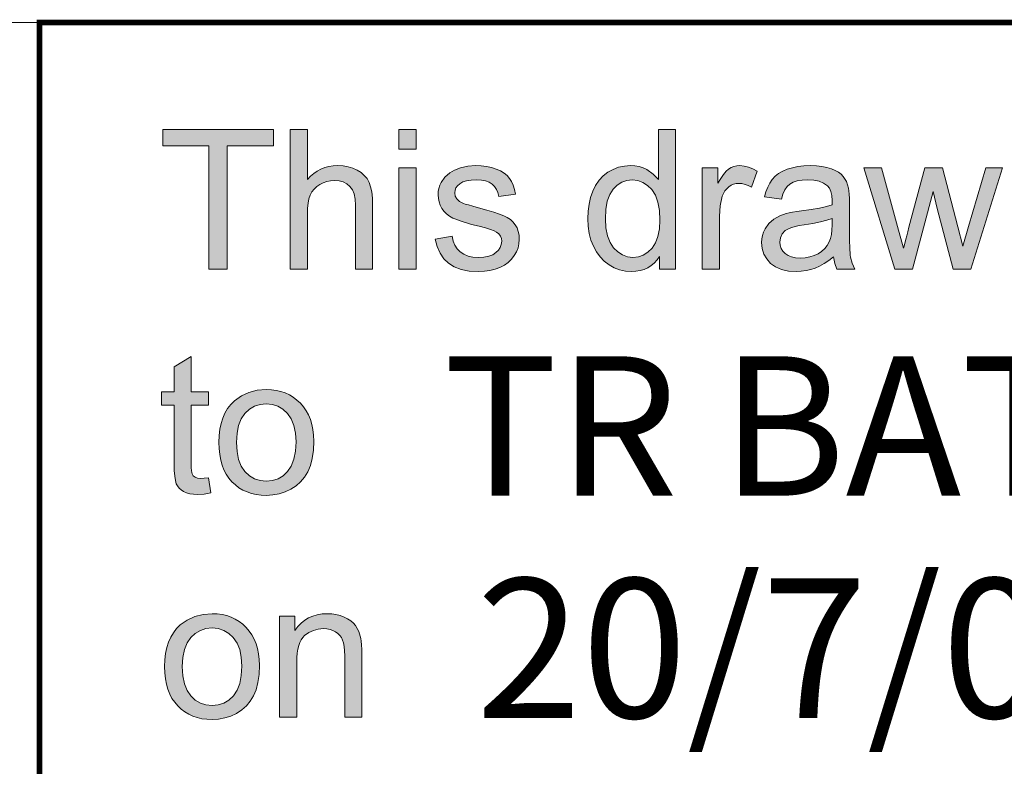
# Model space of a CAD drawing. Extents: x -22572 to 15972, y -6227 to 22216.
# Drawn here: x -6221 to -6220, y 9871 to 9871 of the extents above; entities that cross this region are included whole.
import ezdxf

# ---------------------------------------------------------------- set-up
doc = ezdxf.new("R2010")
doc.units = 0
doc.header["$LTSCALE"] = 25
doc.layers.add('IRON', color=9, linetype='Continuous', lineweight=0, true_color=0x808080)
doc.layers.add('LICENSE', color=7, linetype='Continuous', lineweight=0, true_color=0x7f9fff)
doc.layers.add('WALLS', color=7, linetype='Continuous', lineweight=0)
doc.styles.add('_TCW_TXTSTY_3', font='txt')
doc.styles.add('ARIAL', font='ARIAL.TTF')

# ---------------------------------------------------------------- blocks, each defined once
blk = doc.blocks.new('MLS-LICENSE')
at = {"layer": 'LICENSE', "linetype": 'Continuous'}
for points in [[(-4314.71, -221.26), (-4314.71, -110.7), (-4356, -110.7), (-4356, -95.91), (-4256.65, -95.91), (-4256.65, -110.7), (-4298.12, -110.7), (-4298.12, -221.26)], [(-4241.58, -221.29), (-4241.58, -95.92), (-4226.19, -95.92), (-4226.19, -140.92), (-4223.41, -137.98), (-4220.47, -135.47), (-4217.32, -133.28), (-4214, -131.57), (-4210.53, -130.18), (-4206.84, -129.22), (-4202.99, -128.63), (-4198.99, -128.41), (-4194.12, -128.68), (-4189.58, -129.43), (-4185.36, -130.66), (-4181.46, -132.42), (-4177.98, -134.56), (-4175.1, -137.12), (-4172.69, -140.06), (-4170.82, -143.38), (-4169.43, -147.28), (-4168.42, -151.98), (-4167.83, -157.49), (-4167.62, -163.74), (-4167.62, -221.29), (-4183.01, -221.29), (-4183.01, -163.74), (-4183.33, -158.34), (-4184.24, -153.74), (-4185.84, -149.95), (-4188.03, -146.96), (-4190.76, -144.66), (-4194.02, -143), (-4197.81, -141.99), (-4202.14, -141.67), (-4205.51, -141.88), (-4208.82, -142.58), (-4211.97, -143.7), (-4215.02, -145.25), (-4217.8, -147.17), (-4220.2, -149.42), (-4222.13, -151.98), (-4223.62, -154.87), (-4224.74, -158.18), (-4225.55, -162.08), (-4226.03, -166.57), (-4226.19, -171.59), (-4226.19, -221.29)], [(-4111.45, -194.2), (-4096.22, -191.79), (-4095.31, -196.12), (-4093.76, -199.86), (-4091.68, -203.12), (-4089.06, -205.8), (-4085.85, -207.93), (-4082.06, -209.48), (-4077.68, -210.39), (-4072.71, -210.66), (-4067.74, -210.44), (-4063.46, -209.64), (-4059.88, -208.25), (-4057, -206.38), (-4054.75, -204.14), (-4053.15, -201.68), (-4052.19, -199.06), (-4051.87, -196.23), (-4052.13, -193.77), (-4052.99, -191.58), (-4054.38, -189.66), (-4056.36, -188), (-4058.55, -186.93), (-4061.91, -185.7), (-4066.4, -184.31), (-4072.12, -182.82), (-4076.18, -181.75), (-4079.92, -180.79), (-4083.34, -179.77), (-4086.44, -178.86), (-4089.22, -177.95), (-4091.63, -177.1), (-4093.76, -176.24), (-4095.58, -175.44), (-4098.68, -173.73), (-4101.35, -171.7), (-4103.6, -169.4), (-4105.52, -166.78), (-4107.02, -163.95), (-4108.03, -160.96), (-4108.67, -157.86), (-4108.89, -154.6), (-4108.73, -151.61), (-4108.19, -148.77), (-4107.28, -146), (-4106.11, -143.38), (-4102.79, -138.62), (-4098.52, -134.77), (-4094.24, -132.32), (-4088.74, -130.28), (-4082.33, -128.9), (-4075.43, -128.41), (-4070.25, -128.63), (-4065.39, -129.22), (-4060.9, -130.18), (-4056.68, -131.51), (-4052.88, -133.17), (-4049.68, -135.15), (-4046.95, -137.34), (-4044.76, -139.85), (-4043, -142.68), (-4041.5, -146), (-4040.32, -149.74), (-4039.47, -153.91), (-4054.48, -155.94), (-4055.23, -152.62), (-4056.46, -149.74), (-4058.23, -147.17), (-4060.42, -145.03), (-4063.14, -143.32), (-4066.35, -142.09), (-4070.09, -141.35), (-4074.31, -141.08), (-4079.23, -141.29), (-4083.4, -141.99), (-4086.82, -143.06), (-4089.49, -144.61), (-4091.47, -146.42), (-4092.85, -148.4), (-4093.71, -150.54), (-4093.98, -152.78), (-4093.5, -155.67), (-4092.11, -158.18), (-4089.7, -160.48), (-4086.23, -162.3), (-4084.52, -162.88), (-4081.63, -163.68), (-4077.68, -164.81), (-4072.6, -166.2), (-4065.07, -168.28), (-4058.76, -170.2), (-4053.68, -171.86), (-4049.84, -173.36), (-4046.79, -174.91), (-4044.06, -176.78), (-4041.71, -178.91), (-4039.68, -181.43), (-4038.08, -184.26), (-4036.96, -187.41), (-4036.26, -190.83), (-4036.05, -194.63), (-4036.32, -198.42), (-4037.17, -202.11), (-4038.56, -205.64), (-4040.54, -209.11), (-4043.05, -212.32), (-4045.99, -215.15), (-4049.46, -217.55), (-4053.47, -219.64), (-4057.85, -221.24), (-4062.5, -222.42), (-4067.42, -223.11), (-4072.6, -223.32), (-4080.94, -222.9), (-4088.21, -221.51), (-4094.4, -219.21), (-4099.59, -216), (-4103.81, -211.89), (-4107.18, -206.86), (-4109.74, -200.99)], [(-3871.88, -221.29), (-3871.88, -130.5), (-3857.99, -130.5), (-3857.99, -144.23), (-3855.37, -139.85), (-3852.91, -136.22), (-3850.5, -133.44), (-3848.21, -131.51), (-3845.91, -130.18), (-3843.5, -129.22), (-3840.99, -128.63), (-3838.32, -128.41), (-3834.42, -128.73), (-3830.46, -129.64), (-3826.51, -131.19), (-3822.5, -133.38), (-3827.85, -147.65), (-3830.68, -146.21), (-3833.46, -145.19), (-3836.29, -144.55), (-3839.12, -144.34), (-3841.58, -144.55), (-3843.88, -145.09), (-3846.07, -146.05), (-3848.15, -147.39), (-3851.57, -151.02), (-3853.92, -155.78), (-3855.85, -164.38), (-3856.49, -173.73), (-3856.49, -221.29)], [(-3699.22, -221.29), (-3727, -130.5), (-3711.13, -130.5), (-3696.65, -182.87), (-3691.25, -202.38), (-3691.09, -201.79), (-3690.82, -200.67), (-3690.45, -199.06), (-3689.92, -196.98), (-3689.28, -194.36), (-3688.47, -191.31), (-3687.57, -187.73), (-3686.55, -183.67), (-3672.12, -130.5), (-3656.3, -130.5), (-3642.73, -183.14), (-3638.19, -200.5), (-3632.95, -182.98), (-3617.4, -130.5), (-3602.44, -130.5), (-3630.81, -221.29), (-3646.79, -221.29), (-3661.27, -166.89), (-3664.75, -151.45), (-3683.13, -221.29)], [(-4314.95, -408.31), (-4312.71, -421.93), (-4318.85, -422.95), (-4324.36, -423.27), (-4328.31, -423.11), (-4331.79, -422.63), (-4334.78, -421.83), (-4337.34, -420.65), (-4339.48, -419.21), (-4341.3, -417.55), (-4342.74, -415.74), (-4343.86, -413.65), (-4344.66, -410.93), (-4345.25, -406.97), (-4345.63, -401.84), (-4345.73, -395.48), (-4345.73, -343.27), (-4357.01, -343.27), (-4357.01, -331.3), (-4345.73, -331.3), (-4345.73, -308.8), (-4330.4, -299.56), (-4330.4, -331.3), (-4314.95, -331.3), (-4314.95, -343.27), (-4330.4, -343.27), (-4330.4, -396.34), (-4330.34, -399.33), (-4330.18, -401.73), (-4329.97, -403.6), (-4329.59, -404.83), (-4328.53, -406.49), (-4326.98, -407.83), (-4324.73, -408.68), (-4321.69, -408.89), (-4318.69, -408.79)], [(-4251.14, -623.18), (-4251.14, -532.39), (-4237.3, -532.39), (-4237.3, -545.27), (-4234.68, -541.79), (-4231.75, -538.75), (-4228.54, -536.18), (-4225.07, -534.05), (-4221.32, -532.44), (-4217.32, -531.27), (-4212.99, -530.52), (-4208.39, -530.3), (-4204.38, -530.52), (-4200.54, -531.05), (-4196.85, -532.01), (-4193.32, -533.3), (-4190.12, -534.85), (-4187.28, -536.66), (-4184.93, -538.75), (-4183.01, -540.99), (-4180.07, -546.23), (-4178.2, -552.38), (-4177.82, -554.89), (-4177.56, -558.25), (-4177.4, -562.42), (-4177.34, -567.34), (-4177.34, -623.18), (-4192.73, -623.18), (-4192.73, -567.93), (-4192.84, -563.54), (-4193.22, -559.7), (-4193.75, -556.49), (-4194.55, -553.87), (-4195.62, -551.68), (-4197.01, -549.7), (-4198.77, -547.94), (-4200.91, -546.44), (-4203.32, -545.21), (-4205.88, -544.36), (-4208.66, -543.82), (-4211.65, -543.66), (-4216.41, -544.04), (-4220.79, -545.21), (-4224.91, -547.19), (-4228.65, -549.92), (-4230.3, -551.63), (-4231.75, -553.71), (-4232.97, -556.17), (-4233.99, -558.95), (-4234.74, -562.1), (-4235.33, -565.57), (-4235.65, -569.42), (-4235.75, -573.59), (-4235.75, -623.18)]]:
    blk.add_hatch(color=256, dxfattribs=at).paths.add_polyline_path(points)
h = blk.add_hatch(color=256, dxfattribs=at)
h.paths.add_polyline_path([(-4144.13, -113.61), (-4144.13, -95.91), (-4128.73, -95.91), (-4128.73, -113.61)])
h.paths.add_polyline_path([(-4144.13, -221.26), (-4144.13, -130.46), (-4128.73, -130.46), (-4128.73, -221.26)])
h = blk.add_hatch(color=256, dxfattribs=at)
h.paths.add_polyline_path([(-3910.14, -221.29), (-3910.14, -209.8), (-3912.44, -212.96), (-3914.95, -215.74), (-3917.78, -218.03), (-3920.83, -219.96), (-3924.14, -221.45), (-3927.67, -222.47), (-3931.52, -223.11), (-3935.58, -223.32), (-3940.87, -222.95), (-3946, -221.83), (-3950.86, -219.96), (-3955.51, -217.34), (-3959.84, -214.08), (-3963.58, -210.18), (-3966.9, -205.69), (-3969.62, -200.67), (-3971.81, -195.11), (-3973.42, -189.12), (-3974.32, -182.76), (-3974.65, -175.98), (-3974.38, -169.35), (-3973.47, -162.99), (-3972.08, -157), (-3970.1, -151.29), (-3967.54, -146.1), (-3964.44, -141.51), (-3960.75, -137.61), (-3956.53, -134.35), (-3951.83, -131.73), (-3946.91, -129.91), (-3941.67, -128.79), (-3936.22, -128.41), (-3932.27, -128.63), (-3928.47, -129.27), (-3924.95, -130.39), (-3921.63, -131.89), (-3915.81, -135.9), (-3911.21, -140.92), (-3911.21, -95.92), (-3895.87, -95.92), (-3895.87, -221.29)])
h.paths.add_polyline_path([(-3958.83, -175.98), (-3958.35, -184.15), (-3956.96, -191.21), (-3954.66, -197.19), (-3951.45, -202.05), (-3947.6, -205.85), (-3943.44, -208.52), (-3938.95, -210.12), (-3934.08, -210.66), (-3929.22, -210.18), (-3924.79, -208.63), (-3920.67, -206.06), (-3916.98, -202.43), (-3913.88, -197.78), (-3911.69, -192.01), (-3910.36, -185.17), (-3909.93, -177.26), (-3910.36, -168.55), (-3911.69, -161.12), (-3913.94, -154.87), (-3917.09, -149.9), (-3920.88, -146.1), (-3925.11, -143.38), (-3929.76, -141.72), (-3934.78, -141.19), (-3939.7, -141.72), (-3944.18, -143.27), (-3948.3, -145.89), (-3951.93, -149.58), (-3954.93, -154.33), (-3957.12, -160.37), (-3958.4, -167.59)])
h = blk.add_hatch(color=256, dxfattribs=at)
h.paths.add_polyline_path([(-3754.1, -210.07), (-3758.32, -213.44), (-3762.49, -216.27), (-3766.6, -218.57), (-3770.56, -220.33), (-3774.62, -221.67), (-3778.79, -222.58), (-3783.12, -223.16), (-3787.55, -223.32), (-3794.61, -222.9), (-3800.8, -221.51), (-3806.1, -219.26), (-3810.53, -216.06), (-3814.06, -212.1), (-3816.57, -207.72), (-3818.12, -202.8), (-3818.6, -197.35), (-3818.39, -194.09), (-3817.85, -190.99), (-3816.89, -188), (-3815.55, -185.17), (-3812.03, -180.2), (-3807.59, -176.3), (-3802.35, -173.41), (-3796.53, -171.27), (-3793.96, -170.69), (-3790.81, -170.1), (-3787.12, -169.56), (-3782.85, -168.98), (-3774.14, -167.8), (-3766.66, -166.52), (-3760.4, -165.13), (-3755.38, -163.63), (-3755.33, -161.07), (-3755.33, -159.62), (-3755.59, -155.29), (-3756.4, -151.61), (-3757.79, -148.67), (-3759.66, -146.37), (-3762.97, -144.07), (-3766.98, -142.47), (-3771.73, -141.51), (-3777.18, -141.19), (-3782.26, -141.4), (-3786.64, -142.15), (-3790.28, -143.32), (-3793.22, -144.98), (-3795.67, -147.23), (-3797.76, -150.22), (-3799.52, -153.96), (-3800.91, -158.45), (-3815.93, -156.36), (-3814.75, -151.77), (-3813.2, -147.65), (-3811.39, -144.02), (-3809.19, -140.81), (-3806.58, -137.98), (-3803.42, -135.52), (-3799.74, -133.38), (-3795.57, -131.62), (-3790.97, -130.23), (-3786, -129.22), (-3780.66, -128.63), (-3774.99, -128.41), (-3769.44, -128.57), (-3764.47, -129.11), (-3759.98, -129.96), (-3756.08, -131.19), (-3752.66, -132.64), (-3749.77, -134.29), (-3747.36, -136.06), (-3745.39, -138.03), (-3742.5, -142.74), (-3740.63, -148.51), (-3740.26, -150.86), (-3740.04, -154.01), (-3739.88, -157.97), (-3739.83, -162.72), (-3739.83, -183.24), (-3739.83, -188.37), (-3739.78, -192.97), (-3739.67, -197.14), (-3739.56, -200.77), (-3739.46, -203.92), (-3739.3, -206.54), (-3739.08, -208.73), (-3738.87, -210.39), (-3737.37, -215.95), (-3734.97, -221.29), (-3751.05, -221.29), (-3753.03, -216.11)])
h.paths.add_polyline_path([(-3755.38, -175.71), (-3760.08, -177.37), (-3765.85, -178.86), (-3772.7, -180.25), (-3780.55, -181.53), (-3784.93, -182.23), (-3788.62, -182.98), (-3791.67, -183.78), (-3793.96, -184.63), (-3797.44, -186.72), (-3800.06, -189.6), (-3801.66, -193.08), (-3802.19, -196.92), (-3801.87, -199.86), (-3801.02, -202.59), (-3799.52, -204.99), (-3797.49, -207.18), (-3794.87, -209), (-3791.77, -210.28), (-3788.09, -211.03), (-3783.86, -211.3), (-3779.54, -211.03), (-3775.47, -210.34), (-3771.63, -209.11), (-3768.05, -207.4), (-3764.84, -205.26), (-3762.06, -202.8), (-3759.71, -199.97), (-3757.89, -196.76), (-3756.82, -193.82), (-3756.02, -190.3), (-3755.54, -186.13), (-3755.38, -181.37)])
h = blk.add_hatch(color=256, dxfattribs=at)
h.paths.add_polyline_path([(-4305.6, -376.67), (-4305.39, -370.58), (-4304.74, -364.91), (-4303.62, -359.62), (-4302.13, -354.76), (-4300.15, -350.27), (-4297.74, -346.21), (-4294.91, -342.58), (-4291.6, -339.32), (-4285.4, -334.88), (-4278.61, -331.73), (-4271.13, -329.86), (-4263.06, -329.22), (-4258.47, -329.43), (-4254.14, -329.96), (-4249.97, -330.93), (-4246.01, -332.32), (-4242.33, -334.03), (-4238.8, -336.16), (-4235.54, -338.62), (-4232.44, -341.51), (-4229.66, -344.71), (-4227.2, -348.24), (-4225.17, -352.03), (-4223.52, -356.1), (-4222.18, -360.48), (-4221.27, -365.18), (-4220.68, -370.15), (-4220.52, -375.39), (-4220.84, -383.67), (-4221.86, -391.05), (-4223.52, -397.46), (-4225.81, -402.96), (-4228.75, -407.72), (-4232.23, -411.89), (-4236.39, -415.52), (-4241.1, -418.57), (-4246.23, -421.03), (-4251.57, -422.74), (-4257.18, -423.8), (-4263.06, -424.13), (-4267.71, -423.91), (-4272.09, -423.38), (-4276.31, -422.42), (-4280.27, -421.08), (-4284.01, -419.37), (-4287.54, -417.28), (-4290.8, -414.77), (-4293.84, -411.94), (-4296.62, -408.68), (-4298.97, -405.15), (-4301, -401.25), (-4302.66, -396.98), (-4303.94, -392.44), (-4304.85, -387.52), (-4305.44, -382.23)])
h.paths.add_polyline_path([(-4289.78, -376.67), (-4289.3, -384.85), (-4287.91, -391.95), (-4285.51, -397.94), (-4282.19, -402.8), (-4278.13, -406.6), (-4273.59, -409.32), (-4268.57, -410.93), (-4263.06, -411.46), (-4257.56, -410.93), (-4252.53, -409.32), (-4248.04, -406.6), (-4243.98, -402.75), (-4240.67, -397.83), (-4238.27, -391.79), (-4236.82, -384.58), (-4236.34, -376.19), (-4236.82, -368.28), (-4238.27, -361.39), (-4240.67, -355.51), (-4244.04, -350.65), (-4248.1, -346.85), (-4252.59, -344.18), (-4257.61, -342.52), (-4263.06, -341.99), (-4268.57, -342.52), (-4273.59, -344.13), (-4278.13, -346.85), (-4282.19, -350.59), (-4285.51, -355.45), (-4287.91, -361.44), (-4289.3, -368.49)])
h = blk.add_hatch(color=256, dxfattribs=at)
h.paths.add_polyline_path([(-4354.28, -577.76), (-4354.07, -571.67), (-4353.43, -566), (-4352.31, -560.71), (-4350.76, -555.85), (-4348.78, -551.36), (-4346.37, -547.3), (-4343.54, -543.66), (-4340.23, -540.4), (-4334.03, -535.97), (-4327.24, -532.82), (-4319.76, -530.95), (-4311.69, -530.3), (-4307.1, -530.52), (-4302.77, -531.05), (-4298.6, -532.01), (-4294.64, -533.4), (-4290.96, -535.11), (-4287.43, -537.25), (-4284.17, -539.71), (-4281.07, -542.6), (-4278.29, -545.8), (-4275.89, -549.33), (-4273.86, -553.12), (-4272.15, -557.18), (-4270.86, -561.57), (-4269.96, -566.27), (-4269.37, -571.24), (-4269.21, -576.48), (-4269.53, -584.76), (-4270.54, -592.13), (-4272.15, -598.55), (-4274.44, -604.05), (-4277.38, -608.81), (-4280.91, -612.98), (-4285.03, -616.61), (-4289.78, -619.66), (-4294.91, -622.11), (-4300.26, -623.82), (-4305.87, -624.89), (-4311.69, -625.21), (-4316.34, -625), (-4320.78, -624.47), (-4324.94, -623.5), (-4328.95, -622.17), (-4332.69, -620.46), (-4336.17, -618.37), (-4339.48, -615.86), (-4342.53, -613.03), (-4345.25, -609.77), (-4347.66, -606.24), (-4349.69, -602.34), (-4351.34, -598.07), (-4352.63, -593.52), (-4353.54, -588.61), (-4354.12, -583.32)])
h.paths.add_polyline_path([(-4338.47, -577.76), (-4337.98, -585.94), (-4336.54, -593.04), (-4334.14, -599.03), (-4330.82, -603.89), (-4326.76, -607.69), (-4322.22, -610.41), (-4317.2, -612.01), (-4311.69, -612.55), (-4306.19, -612.01), (-4301.16, -610.41), (-4296.68, -607.69), (-4292.61, -603.84), (-4289.3, -598.92), (-4286.9, -592.88), (-4285.51, -585.67), (-4285.03, -577.28), (-4285.51, -569.37), (-4286.9, -562.48), (-4289.3, -556.6), (-4292.67, -551.73), (-4296.73, -547.94), (-4301.22, -545.27), (-4306.24, -543.61), (-4311.69, -543.08), (-4317.2, -543.61), (-4322.22, -545.21), (-4326.76, -547.94), (-4330.82, -551.68), (-4334.14, -556.54), (-4336.54, -562.53), (-4337.98, -569.58)])
at = {"layer": 'LICENSE', "lineweight": 211, "const_width": 5}
blk.add_lwpolyline([(-4466.47, 0), (0, 0), (0, -2559.96), (-4466.47, -2559.96)], close=True, dxfattribs=at)
at = {"layer": 'LICENSE', "linetype": 'Continuous', "flags": 128}
for points in [[(-4314.71, -221.26), (-4314.71, -221.26), (-4314.71, -110.7), (-4356, -110.7), (-4356, -95.91), (-4256.65, -95.91), (-4256.65, -110.7), (-4298.12, -110.7), (-4298.12, -221.26)], [(-4241.58, -221.29), (-4241.58, -221.29), (-4241.58, -95.92), (-4226.19, -95.92), (-4226.19, -140.92), (-4223.41, -137.98), (-4220.47, -135.47), (-4217.32, -133.28), (-4214, -131.57), (-4210.53, -130.18), (-4206.84, -129.22), (-4202.99, -128.63), (-4198.99, -128.41), (-4194.12, -128.68), (-4189.58, -129.43), (-4185.36, -130.66), (-4181.46, -132.42), (-4177.98, -134.56), (-4175.1, -137.12), (-4172.69, -140.06), (-4170.82, -143.38), (-4169.43, -147.28), (-4168.42, -151.98), (-4167.83, -157.49), (-4167.62, -163.74), (-4167.62, -221.29), (-4183.01, -221.29), (-4183.01, -163.74), (-4183.33, -158.34), (-4184.24, -153.74), (-4185.84, -149.95), (-4188.03, -146.96), (-4190.76, -144.66), (-4194.02, -143), (-4197.81, -141.99), (-4202.14, -141.67), (-4205.51, -141.88), (-4208.82, -142.58), (-4211.97, -143.7), (-4215.02, -145.25), (-4217.8, -147.17), (-4220.2, -149.42), (-4222.13, -151.98), (-4223.62, -154.87), (-4224.74, -158.18), (-4225.55, -162.08), (-4226.03, -166.57), (-4226.19, -171.59), (-4226.19, -221.29)], [(-4144.13, -113.61), (-4144.13, -113.61), (-4144.13, -95.91), (-4128.73, -95.91), (-4128.73, -113.61)], [(-3910.14, -221.29), (-3910.14, -221.29), (-3910.14, -209.8), (-3912.44, -212.96), (-3914.95, -215.74), (-3917.78, -218.03), (-3920.83, -219.96), (-3924.14, -221.45), (-3927.67, -222.47), (-3931.52, -223.11), (-3935.58, -223.32), (-3940.87, -222.95), (-3946, -221.83), (-3950.86, -219.96), (-3955.51, -217.34), (-3959.84, -214.08), (-3963.58, -210.18), (-3966.9, -205.69), (-3969.62, -200.67), (-3971.81, -195.11), (-3973.42, -189.12), (-3974.32, -182.76), (-3974.65, -175.98), (-3974.38, -169.35), (-3973.47, -162.99), (-3972.08, -157), (-3970.1, -151.29), (-3967.54, -146.1), (-3964.44, -141.51), (-3960.75, -137.61), (-3956.53, -134.35), (-3951.83, -131.73), (-3946.91, -129.91), (-3941.67, -128.79), (-3936.22, -128.41), (-3932.27, -128.63), (-3928.47, -129.27), (-3924.95, -130.39), (-3921.63, -131.89), (-3915.81, -135.9), (-3911.21, -140.92), (-3911.21, -95.92), (-3895.87, -95.92), (-3895.87, -221.29)], [(-4144.13, -221.26), (-4144.13, -221.26), (-4144.13, -130.46), (-4128.73, -130.46), (-4128.73, -221.26)], [(-4111.45, -194.2), (-4111.45, -194.2), (-4096.22, -191.79), (-4095.31, -196.12), (-4093.76, -199.86), (-4091.68, -203.12), (-4089.06, -205.8), (-4085.85, -207.93), (-4082.06, -209.48), (-4077.68, -210.39), (-4072.71, -210.66), (-4067.74, -210.44), (-4063.46, -209.64), (-4059.88, -208.25), (-4057, -206.38), (-4054.75, -204.14), (-4053.15, -201.68), (-4052.19, -199.06), (-4051.87, -196.23), (-4052.13, -193.77), (-4052.99, -191.58), (-4054.38, -189.66), (-4056.36, -188), (-4058.55, -186.93), (-4061.91, -185.7), (-4066.4, -184.31), (-4072.12, -182.82), (-4076.18, -181.75), (-4079.92, -180.79), (-4083.34, -179.77), (-4086.44, -178.86), (-4089.22, -177.95), (-4091.63, -177.1), (-4093.76, -176.24), (-4095.58, -175.44), (-4098.68, -173.73), (-4101.35, -171.7), (-4103.6, -169.4), (-4105.52, -166.78), (-4107.02, -163.95), (-4108.03, -160.96), (-4108.67, -157.86), (-4108.89, -154.6), (-4108.73, -151.61), (-4108.19, -148.77), (-4107.28, -146), (-4106.11, -143.38), (-4102.79, -138.62), (-4098.52, -134.77), (-4094.24, -132.32), (-4088.74, -130.28), (-4082.33, -128.9), (-4075.43, -128.41), (-4070.25, -128.63), (-4065.39, -129.22), (-4060.9, -130.18), (-4056.68, -131.51), (-4052.88, -133.17), (-4049.68, -135.15), (-4046.95, -137.34), (-4044.76, -139.85), (-4043, -142.68), (-4041.5, -146), (-4040.32, -149.74), (-4039.47, -153.91), (-4054.48, -155.94), (-4055.23, -152.62), (-4056.46, -149.74), (-4058.23, -147.17), (-4060.42, -145.03), (-4063.14, -143.32), (-4066.35, -142.09), (-4070.09, -141.35), (-4074.31, -141.08), (-4079.23, -141.29), (-4083.4, -141.99), (-4086.82, -143.06), (-4089.49, -144.61), (-4091.47, -146.42), (-4092.85, -148.4), (-4093.71, -150.54), (-4093.98, -152.78), (-4093.5, -155.67), (-4092.11, -158.18), (-4089.7, -160.48), (-4086.23, -162.3), (-4084.52, -162.88), (-4081.63, -163.68), (-4077.68, -164.81), (-4072.6, -166.2), (-4065.07, -168.28), (-4058.76, -170.2), (-4053.68, -171.86), (-4049.84, -173.36), (-4046.79, -174.91), (-4044.06, -176.78), (-4041.71, -178.91), (-4039.68, -181.43), (-4038.08, -184.26), (-4036.96, -187.41), (-4036.26, -190.83), (-4036.05, -194.63), (-4036.32, -198.42), (-4037.17, -202.11), (-4038.56, -205.64), (-4040.54, -209.11), (-4043.05, -212.32), (-4045.99, -215.15), (-4049.46, -217.55), (-4053.47, -219.64), (-4057.85, -221.24), (-4062.5, -222.42), (-4067.42, -223.11), (-4072.6, -223.32), (-4080.94, -222.9), (-4088.21, -221.51), (-4094.4, -219.21), (-4099.59, -216), (-4103.81, -211.89), (-4107.18, -206.86), (-4109.74, -200.99), (-4111.45, -194.2)], [(-3871.88, -221.29), (-3871.88, -221.29), (-3871.88, -130.5), (-3857.99, -130.5), (-3857.99, -144.23), (-3855.37, -139.85), (-3852.91, -136.22), (-3850.5, -133.44), (-3848.21, -131.51), (-3845.91, -130.18), (-3843.5, -129.22), (-3840.99, -128.63), (-3838.32, -128.41), (-3834.42, -128.73), (-3830.46, -129.64), (-3826.51, -131.19), (-3822.5, -133.38), (-3827.85, -147.65), (-3830.68, -146.21), (-3833.46, -145.19), (-3836.29, -144.55), (-3839.12, -144.34), (-3841.58, -144.55), (-3843.88, -145.09), (-3846.07, -146.05), (-3848.15, -147.39), (-3851.57, -151.02), (-3853.92, -155.78), (-3855.85, -164.38), (-3856.49, -173.73), (-3856.49, -221.29)], [(-3754.1, -210.07), (-3754.1, -210.07), (-3758.32, -213.44), (-3762.49, -216.27), (-3766.6, -218.57), (-3770.56, -220.33), (-3774.62, -221.67), (-3778.79, -222.58), (-3783.12, -223.16), (-3787.55, -223.32), (-3794.61, -222.9), (-3800.8, -221.51), (-3806.1, -219.26), (-3810.53, -216.06), (-3814.06, -212.1), (-3816.57, -207.72), (-3818.12, -202.8), (-3818.6, -197.35), (-3818.39, -194.09), (-3817.85, -190.99), (-3816.89, -188), (-3815.55, -185.17), (-3812.03, -180.2), (-3807.59, -176.3), (-3802.35, -173.41), (-3796.53, -171.27), (-3793.96, -170.69), (-3790.81, -170.1), (-3787.12, -169.56), (-3782.85, -168.98), (-3774.14, -167.8), (-3766.66, -166.52), (-3760.4, -165.13), (-3755.38, -163.63), (-3755.33, -161.07), (-3755.33, -159.62), (-3755.59, -155.29), (-3756.4, -151.61), (-3757.79, -148.67), (-3759.66, -146.37), (-3762.97, -144.07), (-3766.98, -142.47), (-3771.73, -141.51), (-3777.18, -141.19), (-3782.26, -141.4), (-3786.64, -142.15), (-3790.28, -143.32), (-3793.22, -144.98), (-3795.67, -147.23), (-3797.76, -150.22), (-3799.52, -153.96), (-3800.91, -158.45), (-3815.93, -156.36), (-3814.75, -151.77), (-3813.2, -147.65), (-3811.39, -144.02), (-3809.19, -140.81), (-3806.58, -137.98), (-3803.42, -135.52), (-3799.74, -133.38), (-3795.57, -131.62), (-3790.97, -130.23), (-3786, -129.22), (-3780.66, -128.63), (-3774.99, -128.41), (-3769.44, -128.57), (-3764.47, -129.11), (-3759.98, -129.96), (-3756.08, -131.19), (-3752.66, -132.64), (-3749.77, -134.29), (-3747.36, -136.06), (-3745.39, -138.03), (-3742.5, -142.74), (-3740.63, -148.51), (-3740.26, -150.86), (-3740.04, -154.01), (-3739.88, -157.97), (-3739.83, -162.72), (-3739.83, -183.24), (-3739.83, -188.37), (-3739.78, -192.97), (-3739.67, -197.14), (-3739.56, -200.77), (-3739.46, -203.92), (-3739.3, -206.54), (-3739.08, -208.73), (-3738.87, -210.39), (-3737.37, -215.95), (-3734.97, -221.29), (-3751.05, -221.29), (-3753.03, -216.11), (-3754.1, -210.07)], [(-3699.22, -221.29), (-3699.22, -221.29), (-3727, -130.5), (-3711.13, -130.5), (-3696.65, -182.87), (-3691.25, -202.38), (-3691.09, -201.79), (-3690.82, -200.67), (-3690.45, -199.06), (-3689.92, -196.98), (-3689.28, -194.36), (-3688.47, -191.31), (-3687.57, -187.73), (-3686.55, -183.67), (-3672.12, -130.5), (-3656.3, -130.5), (-3642.73, -183.14), (-3638.19, -200.5), (-3632.95, -182.98), (-3617.4, -130.5), (-3602.44, -130.5), (-3630.81, -221.29), (-3646.79, -221.29), (-3661.27, -166.89), (-3664.75, -151.45), (-3683.13, -221.29)], [(-3958.83, -175.98), (-3958.83, -175.98), (-3958.35, -184.15), (-3956.96, -191.21), (-3954.66, -197.19), (-3951.45, -202.05), (-3947.6, -205.85), (-3943.44, -208.52), (-3938.95, -210.12), (-3934.08, -210.66), (-3929.22, -210.18), (-3924.79, -208.63), (-3920.67, -206.06), (-3916.98, -202.43), (-3913.88, -197.78), (-3911.69, -192.01), (-3910.36, -185.17), (-3909.93, -177.26), (-3910.36, -168.55), (-3911.69, -161.12), (-3913.94, -154.87), (-3917.09, -149.9), (-3920.88, -146.1), (-3925.11, -143.38), (-3929.76, -141.72), (-3934.78, -141.19), (-3939.7, -141.72), (-3944.18, -143.27), (-3948.3, -145.89), (-3951.93, -149.58), (-3954.93, -154.33), (-3957.12, -160.37), (-3958.4, -167.59), (-3958.83, -175.98)], [(-3755.38, -175.71), (-3755.38, -175.71), (-3760.08, -177.37), (-3765.85, -178.86), (-3772.7, -180.25), (-3780.55, -181.53), (-3784.93, -182.23), (-3788.62, -182.98), (-3791.67, -183.78), (-3793.96, -184.63), (-3797.44, -186.72), (-3800.06, -189.6), (-3801.66, -193.08), (-3802.19, -196.92), (-3801.87, -199.86), (-3801.02, -202.59), (-3799.52, -204.99), (-3797.49, -207.18), (-3794.87, -209), (-3791.77, -210.28), (-3788.09, -211.03), (-3783.86, -211.3), (-3779.54, -211.03), (-3775.47, -210.34), (-3771.63, -209.11), (-3768.05, -207.4), (-3764.84, -205.26), (-3762.06, -202.8), (-3759.71, -199.97), (-3757.89, -196.76), (-3756.82, -193.82), (-3756.02, -190.3), (-3755.54, -186.13), (-3755.38, -181.37)], [(-4314.95, -408.31), (-4314.95, -408.31), (-4312.71, -421.93), (-4318.85, -422.95), (-4324.36, -423.27), (-4328.31, -423.11), (-4331.79, -422.63), (-4334.78, -421.83), (-4337.34, -420.65), (-4339.48, -419.21), (-4341.3, -417.55), (-4342.74, -415.74), (-4343.86, -413.65), (-4344.66, -410.93), (-4345.25, -406.97), (-4345.63, -401.84), (-4345.73, -395.48), (-4345.73, -343.27), (-4357.01, -343.27), (-4357.01, -331.3), (-4345.73, -331.3), (-4345.73, -308.8), (-4330.4, -299.56), (-4330.4, -331.3), (-4314.95, -331.3), (-4314.95, -343.27), (-4330.4, -343.27), (-4330.4, -396.34), (-4330.34, -399.33), (-4330.18, -401.73), (-4329.97, -403.6), (-4329.59, -404.83), (-4328.53, -406.49), (-4326.98, -407.83), (-4324.73, -408.68), (-4321.69, -408.89), (-4318.69, -408.79), (-4314.95, -408.31)], [(-4305.6, -376.67), (-4305.6, -376.67), (-4305.39, -370.58), (-4304.74, -364.91), (-4303.62, -359.62), (-4302.13, -354.76), (-4300.15, -350.27), (-4297.74, -346.21), (-4294.91, -342.58), (-4291.6, -339.32), (-4285.4, -334.88), (-4278.61, -331.73), (-4271.13, -329.86), (-4263.06, -329.22), (-4258.47, -329.43), (-4254.14, -329.96), (-4249.97, -330.93), (-4246.01, -332.32), (-4242.33, -334.03), (-4238.8, -336.16), (-4235.54, -338.62), (-4232.44, -341.51), (-4229.66, -344.71), (-4227.2, -348.24), (-4225.17, -352.03), (-4223.52, -356.1), (-4222.18, -360.48), (-4221.27, -365.18), (-4220.68, -370.15), (-4220.52, -375.39), (-4220.84, -383.67), (-4221.86, -391.05), (-4223.52, -397.46), (-4225.81, -402.96), (-4228.75, -407.72), (-4232.23, -411.89), (-4236.39, -415.52), (-4241.1, -418.57), (-4246.23, -421.03), (-4251.57, -422.74), (-4257.18, -423.8), (-4263.06, -424.13), (-4267.71, -423.91), (-4272.09, -423.38), (-4276.31, -422.42), (-4280.27, -421.08), (-4284.01, -419.37), (-4287.54, -417.28), (-4290.8, -414.77), (-4293.84, -411.94), (-4296.62, -408.68), (-4298.97, -405.15), (-4301, -401.25), (-4302.66, -396.98), (-4303.94, -392.44), (-4304.85, -387.52), (-4305.44, -382.23), (-4305.6, -376.67)], [(-4289.78, -376.67), (-4289.78, -376.67), (-4289.3, -384.85), (-4287.91, -391.95), (-4285.51, -397.94), (-4282.19, -402.8), (-4278.13, -406.6), (-4273.59, -409.32), (-4268.57, -410.93), (-4263.06, -411.46), (-4257.56, -410.93), (-4252.53, -409.32), (-4248.04, -406.6), (-4243.98, -402.75), (-4240.67, -397.83), (-4238.27, -391.79), (-4236.82, -384.58), (-4236.34, -376.19), (-4236.82, -368.28), (-4238.27, -361.39), (-4240.67, -355.51), (-4244.04, -350.65), (-4248.1, -346.85), (-4252.59, -344.18), (-4257.61, -342.52), (-4263.06, -341.99), (-4268.57, -342.52), (-4273.59, -344.13), (-4278.13, -346.85), (-4282.19, -350.59), (-4285.51, -355.45), (-4287.91, -361.44), (-4289.3, -368.49), (-4289.78, -376.67)], [(-4354.28, -577.76), (-4354.28, -577.76), (-4354.07, -571.67), (-4353.43, -566), (-4352.31, -560.71), (-4350.76, -555.85), (-4348.78, -551.36), (-4346.37, -547.3), (-4343.54, -543.66), (-4340.23, -540.4), (-4334.03, -535.97), (-4327.24, -532.82), (-4319.76, -530.95), (-4311.69, -530.3), (-4307.1, -530.52), (-4302.77, -531.05), (-4298.6, -532.01), (-4294.64, -533.4), (-4290.96, -535.11), (-4287.43, -537.25), (-4284.17, -539.71), (-4281.07, -542.6), (-4278.29, -545.8), (-4275.89, -549.33), (-4273.86, -553.12), (-4272.15, -557.18), (-4270.86, -561.57), (-4269.96, -566.27), (-4269.37, -571.24), (-4269.21, -576.48), (-4269.53, -584.76), (-4270.54, -592.13), (-4272.15, -598.55), (-4274.44, -604.05), (-4277.38, -608.81), (-4280.91, -612.98), (-4285.03, -616.61), (-4289.78, -619.66), (-4294.91, -622.11), (-4300.26, -623.82), (-4305.87, -624.89), (-4311.69, -625.21), (-4316.34, -625), (-4320.78, -624.47), (-4324.94, -623.5), (-4328.95, -622.17), (-4332.69, -620.46), (-4336.17, -618.37), (-4339.48, -615.86), (-4342.53, -613.03), (-4345.25, -609.77), (-4347.66, -606.24), (-4349.69, -602.34), (-4351.34, -598.07), (-4352.63, -593.52), (-4353.54, -588.61), (-4354.12, -583.32), (-4354.28, -577.76)], [(-4251.14, -623.18), (-4251.14, -623.18), (-4251.14, -532.39), (-4237.3, -532.39), (-4237.3, -545.27), (-4234.68, -541.79), (-4231.75, -538.75), (-4228.54, -536.18), (-4225.07, -534.05), (-4221.32, -532.44), (-4217.32, -531.27), (-4212.99, -530.52), (-4208.39, -530.3), (-4204.38, -530.52), (-4200.54, -531.05), (-4196.85, -532.01), (-4193.32, -533.3), (-4190.12, -534.85), (-4187.28, -536.66), (-4184.93, -538.75), (-4183.01, -540.99), (-4180.07, -546.23), (-4178.2, -552.38), (-4177.82, -554.89), (-4177.56, -558.25), (-4177.4, -562.42), (-4177.34, -567.34), (-4177.34, -623.18), (-4192.73, -623.18), (-4192.73, -567.93), (-4192.84, -563.54), (-4193.22, -559.7), (-4193.75, -556.49), (-4194.55, -553.87), (-4195.62, -551.68), (-4197.01, -549.7), (-4198.77, -547.94), (-4200.91, -546.44), (-4203.32, -545.21), (-4205.88, -544.36), (-4208.66, -543.82), (-4211.65, -543.66), (-4216.41, -544.04), (-4220.79, -545.21), (-4224.91, -547.19), (-4228.65, -549.92), (-4230.3, -551.63), (-4231.75, -553.71), (-4232.97, -556.17), (-4233.99, -558.95), (-4234.74, -562.1), (-4235.33, -565.57), (-4235.65, -569.42), (-4235.75, -573.59), (-4235.75, -623.18)], [(-4338.47, -577.76), (-4338.47, -577.76), (-4337.98, -585.94), (-4336.54, -593.04), (-4334.14, -599.03), (-4330.82, -603.89), (-4326.76, -607.69), (-4322.22, -610.41), (-4317.2, -612.01), (-4311.69, -612.55), (-4306.19, -612.01), (-4301.16, -610.41), (-4296.68, -607.69), (-4292.61, -603.84), (-4289.3, -598.92), (-4286.9, -592.88), (-4285.51, -585.67), (-4285.03, -577.28), (-4285.51, -569.37), (-4286.9, -562.48), (-4289.3, -556.6), (-4292.67, -551.73), (-4296.73, -547.94), (-4301.22, -545.27), (-4306.24, -543.61), (-4311.69, -543.08), (-4317.2, -543.61), (-4322.22, -545.21), (-4326.76, -547.94), (-4330.82, -551.68), (-4334.14, -556.54), (-4336.54, -562.53), (-4337.98, -569.58), (-4338.47, -577.76)]]:
    blk.add_lwpolyline(points, close=True, dxfattribs=at)
at = {"layer": 'LICENSE', "linetype": 'Continuous'}
for tag, p, style in [('NAME', (-4103.96, -424.39), 'ARIAL'), ('DATE', (-4074.78, -623.71), '_TCW_TXTSTY_3'), ('LICENSE', (-2931.57, -823.03), '_TCW_TXTSTY_3')]:
    blk.add_attdef(tag, p, '', height=125, dxfattribs=dict(at, style=style))

msp = doc.modelspace()

# ---------------------------------------------------------------- linework, layer by layer
at = {"layer": 'IRON'}
msp.add_line((-9966.71423, 9871.21262), (-2466.71423, 9871.21262), dxfattribs=at)

# ---------------------------------------------------------------- block references
at = {"layer": 'WALLS'}
ref = msp.add_blockref('MLS-LICENSE', (-6216.71423, 9871.21262), dxfattribs=dict(at, xscale=0.001000000000203727, yscale=0.001000000000203727, zscale=0.001))
ref.add_attrib('NAME', 'TR BATH', (-6220.8182, 9870.78824), dxfattribs={"layer": 'LICENSE', "linetype": 'Continuous', "height": 0.125, "style": '_TCW_TXTSTY_3'})
ref.add_attrib('DATE', '20/7/07', (-6220.78901, 9870.58892), dxfattribs={"layer": 'LICENSE', "linetype": 'Continuous', "height": 0.125, "style": '_TCW_TXTSTY_3'})

doc.saveas('drawing.dxf')
